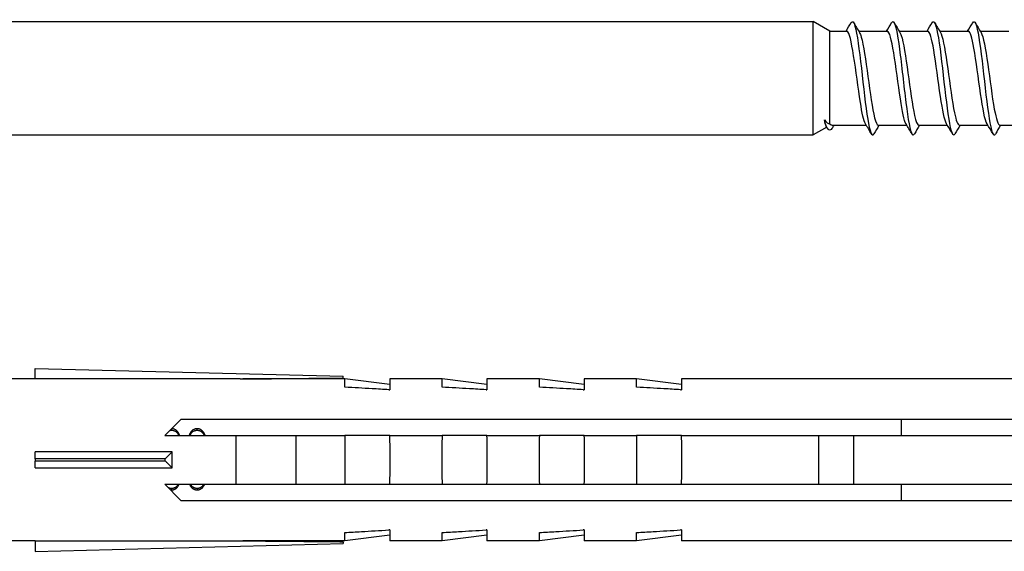
# Model space of a CAD drawing. Units: millimetres. Extents: x 2705 to 2966, y 1505 to 1917.
# Drawn here: x 2867 to 2928, y 1508 to 1541 of the extents above; entities that cross this region are included whole.
import ezdxf

# ---------------------------------------------------------------- set-up
doc = ezdxf.new("R2010")
doc.units = ezdxf.units.MM
doc.layers.add('SuP-Sichtbare-Kanten', color=7, linetype='Continuous', lineweight=25)
doc.layers.add('SuP-Sichtbare-tangentiale-Kanten', color=7, linetype='Continuous', lineweight=25)

msp = doc.modelspace()

# ---------------------------------------------------------------- linework, layer by layer
at = {"layer": 'SuP-Sichtbare-Kanten'}
for p, q in [((2766.1, 1541.044), (2916.1, 1541.044)), ((2916.1, 1534.044), (2916.1, 1541.044)), ((2917.139, 1540.444), (2916.1, 1541.044)), ((2917.139, 1534.718), (2917.139, 1540.444)), ((2917.139, 1540.444), (2918.179, 1540.444)), ((2918.918, 1540.444), (2920.679, 1540.444)), ((2921.418, 1540.444), (2923.179, 1540.444)), ((2923.918, 1540.444), (2925.679, 1540.444)), ((2926.418, 1540.444), (2928.179, 1540.444)), ((2917.278, 1534.644), (2919.383, 1534.644)), ((2920.122, 1534.644), (2921.883, 1534.644)), ((2922.622, 1534.644), (2924.383, 1534.644)), ((2925.122, 1534.644), (2926.883, 1534.644)), ((2927.622, 1534.644), (2929.383, 1534.644)), ((2766.1, 1534.044), (2916.1, 1534.044)), ((2916.942, 1534.53), (2916.1, 1534.044)), ((2868.1, 1519.623), (2887.1, 1519.139)), ((2868.1, 1518.968), (2868.1, 1519.623)), ((2868.1, 1518.973), (2767.1, 1518.973)), ((2887.211, 1518.973), (2880.913, 1518.973)), ((2887.1, 1519.028), (2887.1, 1519.139)), ((2887.1, 1519.028), (2887.1, 1519.028)), ((2887.211, 1518.463), (2887.211, 1518.973)), ((2889.981, 1518.623), (2887.211, 1518.973)), ((2889.981, 1518.973), (2889.981, 1518.304)), ((2893.212, 1518.973), (2889.981, 1518.973)), ((2893.212, 1518.463), (2893.212, 1518.973)), ((2895.98, 1518.624), (2893.212, 1518.973)), ((2895.98, 1518.973), (2895.98, 1518.304)), ((2899.213, 1518.973), (2895.98, 1518.973)), ((2899.213, 1518.463), (2899.213, 1518.973)), ((2901.98, 1518.624), (2899.213, 1518.973)), ((2901.98, 1518.973), (2901.98, 1518.304)), ((2905.213, 1518.973), (2901.98, 1518.973)), ((2905.213, 1518.463), (2905.213, 1518.973)), ((2907.979, 1518.624), (2905.213, 1518.973)), ((2907.979, 1518.973), (2907.979, 1518.304)), ((2937.759, 1518.973), (2907.979, 1518.973)), ((2889.923, 1518.304), (2889.981, 1518.304)), ((2895.924, 1518.304), (2895.98, 1518.304)), ((2901.924, 1518.304), (2901.98, 1518.304)), ((2907.925, 1518.304), (2907.979, 1518.304)), ((2876.1, 1515.473), (2877.1, 1516.473)), ((2937.6, 1516.473), (2877.1, 1516.473)), ((2921.526, 1516.473), (2921.526, 1515.473)), ((2876.1, 1515.473), (2880.514, 1515.473)), ((2880.514, 1512.473), (2880.514, 1515.473)), ((2884.181, 1515.473), (2884.181, 1512.473)), ((2889.981, 1515.473), (2887.211, 1515.473)), ((2895.98, 1515.473), (2893.212, 1515.473)), ((2901.98, 1515.473), (2899.213, 1515.473)), ((2907.979, 1515.473), (2905.213, 1515.473)), ((2916.463, 1512.473), (2916.463, 1515.473)), ((2918.6, 1515.473), (2937.85, 1515.473)), ((2918.6, 1515.473), (2918.6, 1512.473)), ((2876.554, 1514.473), (2868.1, 1514.473)), ((2868.1, 1514.046), (2868.1, 1514.473)), ((2868.1, 1514.046), (2868.1, 1513.901)), ((2876.1, 1513.988), (2876.1, 1513.959)), ((2876.554, 1513.473), (2876.554, 1514.473)), ((2868.1, 1513.473), (2868.1, 1513.901)), ((2868.1, 1513.473), (2876.554, 1513.473)), ((2877.1, 1511.473), (2876.1, 1512.473)), ((2876.1, 1512.473), (2880.514, 1512.473)), ((2887.211, 1512.473), (2889.981, 1512.473)), ((2893.212, 1512.473), (2895.98, 1512.473)), ((2899.213, 1512.473), (2901.98, 1512.473)), ((2905.213, 1512.473), (2907.979, 1512.473)), ((2918.6, 1512.473), (2937.85, 1512.473)), ((2921.526, 1512.473), (2921.526, 1511.473)), ((2877.1, 1511.473), (2937.6, 1511.473)), ((2887.211, 1508.973), (2887.211, 1509.483)), ((2889.981, 1509.323), (2887.211, 1508.973)), ((2889.981, 1509.643), (2889.923, 1509.643)), ((2889.981, 1509.643), (2889.981, 1508.973)), ((2893.212, 1508.973), (2893.212, 1509.483)), ((2895.98, 1509.323), (2893.212, 1508.973)), ((2895.98, 1509.643), (2895.924, 1509.643)), ((2895.98, 1509.643), (2895.98, 1508.973)), ((2899.213, 1508.973), (2899.213, 1509.483)), ((2901.98, 1509.323), (2899.213, 1508.973)), ((2901.98, 1509.643), (2901.924, 1509.643)), ((2901.98, 1509.643), (2901.98, 1508.973)), ((2905.213, 1508.973), (2905.213, 1509.483)), ((2907.979, 1509.323), (2905.213, 1508.973)), ((2907.979, 1509.643), (2907.925, 1509.643)), ((2907.979, 1509.643), (2907.979, 1508.973)), ((2868.1, 1508.973), (2767.1, 1508.973)), ((2868.1, 1508.979), (2868.1, 1508.323)), ((2868.1, 1508.323), (2887.1, 1508.808)), ((2887.211, 1508.973), (2880.913, 1508.973)), ((2887.1, 1508.919), (2887.1, 1508.918)), ((2887.1, 1508.918), (2887.1, 1508.808)), ((2893.212, 1508.973), (2889.981, 1508.973)), ((2899.213, 1508.973), (2895.98, 1508.973)), ((2905.213, 1508.973), (2901.98, 1508.973)), ((2937.759, 1508.973), (2907.979, 1508.973))]:
    msp.add_line(p, q, dxfattribs=at)
for points, degree in [([(2918.133, 1540.444), (2918.238, 1540.622), (2918.343, 1540.8), (2918.448, 1540.978)], 3), ([(2918.603, 1540.978), (2918.723, 1540.774), (2918.843, 1540.57), (2918.964, 1540.366)], 3), ([(2920.633, 1540.444), (2920.738, 1540.622), (2920.843, 1540.8), (2920.948, 1540.978)], 3), ([(2921.103, 1540.978), (2921.223, 1540.774), (2921.343, 1540.57), (2921.464, 1540.366)], 3), ([(2923.133, 1540.444), (2923.238, 1540.622), (2923.343, 1540.8), (2923.448, 1540.978)], 3), ([(2923.603, 1540.978), (2923.723, 1540.774), (2923.843, 1540.57), (2923.964, 1540.366)], 3), ([(2925.633, 1540.444), (2925.738, 1540.622), (2925.843, 1540.8), (2925.948, 1540.978)], 3), ([(2926.103, 1540.978), (2926.223, 1540.774), (2926.343, 1540.57), (2926.464, 1540.366)], 3), ([(2916.796, 1534.982), (2916.908, 1534.825), (2917.021, 1534.734), (2917.139, 1534.718)], 3), ([(2916.908, 1534.588), (2916.87, 1534.651), (2916.833, 1534.786), (2916.796, 1534.982)], 3), ([(2917.139, 1534.718), (2917.186, 1534.669), (2917.232, 1534.644), (2917.278, 1534.644)], 3), ([(2917.386, 1534.644), (2917.344, 1534.576), (2917.303, 1534.507), (2917.261, 1534.438)], 3), ([(2919.698, 1534.11), (2919.578, 1534.315), (2919.457, 1534.519), (2919.336, 1534.723)], 3), ([(2920.168, 1534.644), (2920.062, 1534.466), (2919.957, 1534.288), (2919.853, 1534.11)], 3), ([(2922.198, 1534.11), (2922.078, 1534.315), (2921.957, 1534.519), (2921.836, 1534.723)], 3), ([(2922.668, 1534.644), (2922.562, 1534.466), (2922.457, 1534.288), (2922.353, 1534.11)], 3), ([(2924.698, 1534.11), (2924.578, 1534.315), (2924.457, 1534.519), (2924.336, 1534.723)], 3), ([(2925.168, 1534.644), (2925.062, 1534.466), (2924.957, 1534.288), (2924.853, 1534.11)], 3), ([(2927.198, 1534.11), (2927.078, 1534.315), (2926.957, 1534.519), (2926.836, 1534.723)], 3), ([(2927.668, 1534.644), (2927.562, 1534.466), (2927.457, 1534.288), (2927.353, 1534.11)], 3), ([(2916.99, 1534.449), (2916.963, 1534.495), (2916.935, 1534.542), (2916.908, 1534.588)], 3), ([(2880.754, 1518.972), (2883.891, 1519), (2887.1, 1519.028)], 2), ([(2881.117, 1518.973), (2884.076, 1519.001), (2887.1, 1519.028)], 2), ([(2880.754, 1508.975), (2883.891, 1508.947), (2887.1, 1508.918)], 2), ([(2881.117, 1508.973), (2884.076, 1508.946), (2887.1, 1508.919)], 2)]:
    msp.add_open_spline(points, degree=degree, dxfattribs=at)
for points, knots in [([(2918.448, 1540.971), (2918.527, 1541.103), (2918.607, 1541.036), (2918.687, 1540.76), (2918.818, 1540.306), (2918.949, 1539.297), (2919.08, 1538.163), (2919.21, 1537.029), (2919.341, 1535.804), (2919.472, 1535.01), (2919.599, 1534.241), (2919.726, 1533.897), (2919.853, 1534.11)], [1.37638, 1.37638, 1.37638, 1.37638, 1.976304, 1.976304, 1.976304, 2.963993, 2.963993, 2.963993, 3.951376, 3.951376, 3.951376, 4.906805, 4.906805, 4.906805, 4.906805]), ([(2920.948, 1540.974), (2920.979, 1541.03), (2921.011, 1541.053), (2921.043, 1541.041), (2921.173, 1540.99), (2921.304, 1540.332), (2921.435, 1539.346), (2921.566, 1538.361), (2921.696, 1537.077), (2921.827, 1536.039), (2921.958, 1535.001), (2922.088, 1534.24), (2922.219, 1534.079), (2922.264, 1534.024), (2922.308, 1534.039), (2922.353, 1534.117)], [7.659566, 7.659566, 7.659566, 7.659566, 7.897928, 7.897928, 7.897928, 8.883837, 8.883837, 8.883837, 9.86946, 9.86946, 9.86946, 10.854801, 10.854801, 10.854801, 11.18999, 11.18999, 11.18999, 11.18999]), ([(2923.448, 1540.976), (2923.561, 1541.162), (2923.673, 1540.923), (2923.786, 1540.317), (2923.917, 1539.617), (2924.047, 1538.447), (2924.178, 1537.301), (2924.308, 1536.156), (2924.439, 1535.071), (2924.569, 1534.503), (2924.664, 1534.092), (2924.758, 1533.961), (2924.853, 1534.115)], [13.942751, 13.942751, 13.942751, 13.942751, 14.793411, 14.793411, 14.793411, 15.777391, 15.777391, 15.777391, 16.761107, 16.761107, 16.761107, 17.473176, 17.473176, 17.473176, 17.473176]), ([(2925.948, 1540.97), (2926.01, 1541.076), (2926.072, 1541.062), (2926.134, 1540.914), (2926.264, 1540.605), (2926.394, 1539.719), (2926.525, 1538.629), (2926.655, 1537.54), (2926.785, 1536.28), (2926.916, 1535.379), (2927.046, 1534.479), (2927.176, 1533.965), (2927.306, 1534.055), (2927.322, 1534.065), (2927.337, 1534.084), (2927.353, 1534.111)], [20.225936, 20.225936, 20.225936, 20.225936, 20.693409, 20.693409, 20.693409, 21.675859, 21.675859, 21.675859, 22.658065, 22.658065, 22.658065, 23.64003, 23.64003, 23.64003, 23.756361, 23.756361, 23.756361, 23.756361]), ([(2919.336, 1534.726), (2919.23, 1534.91), (2919.125, 1535.391), (2919.019, 1536.051), (2918.881, 1536.913), (2918.743, 1538.052), (2918.605, 1538.935), (2918.468, 1539.809), (2918.331, 1540.402), (2918.195, 1540.442), (2918.189, 1540.443), (2918.184, 1540.444), (2918.179, 1540.444)], [-4.479075, -4.479075, -4.479075, -4.479075, -3.682581, -3.682581, -3.682581, -2.641406, -2.641406, -2.641406, -1.611088, -1.611088, -1.611088, -1.570796, -1.570796, -1.570796, -1.570796]), ([(2918.964, 1540.361), (2919, 1540.303), (2919.035, 1540.212), (2919.071, 1540.089), (2919.208, 1539.609), (2919.345, 1538.647), (2919.483, 1537.647), (2919.62, 1536.647), (2919.757, 1535.646), (2919.894, 1535.105), (2919.97, 1534.806), (2920.046, 1534.654), (2920.122, 1534.652)], [1.80411, 1.80411, 1.80411, 1.80411, 2.071175, 2.071175, 2.071175, 3.106255, 3.106255, 3.106255, 4.141003, 4.141003, 4.141003, 4.712389, 4.712389, 4.712389, 4.712389]), ([(2921.836, 1534.725), (2921.719, 1534.927), (2921.602, 1535.502), (2921.485, 1536.268), (2921.349, 1537.161), (2921.212, 1538.281), (2921.076, 1539.117), (2920.943, 1539.927), (2920.811, 1540.442), (2920.679, 1540.444)], [-10.76226, -10.76226, -10.76226, -10.76226, -9.880632, -9.880632, -9.880632, -8.851739, -8.851739, -8.851739, -7.853982, -7.853982, -7.853982, -7.853982]), ([(2921.464, 1540.363), (2921.49, 1540.322), (2921.515, 1540.264), (2921.54, 1540.189), (2921.677, 1539.779), (2921.814, 1538.869), (2921.951, 1537.877), (2922.088, 1536.885), (2922.225, 1535.847), (2922.362, 1535.241), (2922.448, 1534.857), (2922.535, 1534.655), (2922.622, 1534.651)], [8.087296, 8.087296, 8.087296, 8.087296, 8.276736, 8.276736, 8.276736, 9.309875, 9.309875, 9.309875, 10.342702, 10.342702, 10.342702, 10.995574, 10.995574, 10.995574, 10.995574]), ([(2924.336, 1534.724), (2924.212, 1534.94), (2924.087, 1535.58), (2923.963, 1536.414), (2923.824, 1537.345), (2923.686, 1538.481), (2923.547, 1539.288), (2923.424, 1540.003), (2923.302, 1540.437), (2923.179, 1540.443)], [-17.045446, -17.045446, -17.045446, -17.045446, -16.108236, -16.108236, -16.108236, -15.062611, -15.062611, -15.062611, -14.137167, -14.137167, -14.137167, -14.137167]), ([(2923.964, 1540.365), (2923.978, 1540.343), (2923.991, 1540.316), (2924.004, 1540.284), (2924.141, 1539.957), (2924.278, 1539.112), (2924.415, 1538.136), (2924.551, 1537.161), (2924.688, 1536.089), (2924.825, 1535.413), (2924.924, 1534.924), (2925.023, 1534.655), (2925.122, 1534.649)], [14.370481, 14.370481, 14.370481, 14.370481, 14.470982, 14.470982, 14.470982, 15.502312, 15.502312, 15.502312, 16.533354, 16.533354, 16.533354, 17.27876, 17.27876, 17.27876, 17.27876]), ([(2926.836, 1534.723), (2926.703, 1534.948), (2926.571, 1535.671), (2926.438, 1536.582), (2926.302, 1537.522), (2926.165, 1538.631), (2926.028, 1539.398), (2925.912, 1540.05), (2925.795, 1540.436), (2925.679, 1540.442)], [-23.328631, -23.328631, -23.328631, -23.328631, -22.329445, -22.329445, -22.329445, -21.297798, -21.297798, -21.297798, -20.420352, -20.420352, -20.420352, -20.420352]), ([(2926.464, 1540.366), (2926.465, 1540.365), (2926.465, 1540.365), (2926.465, 1540.365), (2926.601, 1540.134), (2926.738, 1539.369), (2926.875, 1538.42), (2927.011, 1537.471), (2927.148, 1536.373), (2927.284, 1535.626), (2927.397, 1535.011), (2927.509, 1534.653), (2927.622, 1534.647)], [20.653666, 20.653666, 20.653666, 20.653666, 20.654709, 20.654709, 20.654709, 21.684363, 21.684363, 21.684363, 22.71375, 22.71375, 22.71375, 23.561945, 23.561945, 23.561945, 23.561945]), ([(2917.261, 1534.444), (2917.138, 1534.248), (2917.016, 1534.327), (2916.893, 1534.666), (2916.861, 1534.755), (2916.828, 1534.862), (2916.796, 1534.982)], [1.2550143, 1.2550143, 1.2550143, 1.2550143, 1.977299, 1.977299, 1.977299, 2.1677253, 2.1677253, 2.1677253, 2.1677253]), ([(2889.923, 1518.304), (2889.579, 1518.324), (2889.235, 1518.345), (2888.332, 1518.399), (2887.771, 1518.431), (2887.211, 1518.463)], [0, 0, 0, 0, 0.103944, 0.103944, 0.2731659, 0.2731659, 0.2731659, 0.2731659]), ([(2895.924, 1518.304), (2895.58, 1518.324), (2895.236, 1518.345), (2894.332, 1518.399), (2893.771, 1518.431), (2893.212, 1518.463)], [0, 0, 0, 0, 0.103944, 0.103944, 0.2731659, 0.2731659, 0.2731659, 0.2731659]), ([(2901.924, 1518.304), (2901.58, 1518.324), (2901.236, 1518.345), (2900.333, 1518.399), (2899.772, 1518.431), (2899.213, 1518.463)], [0, 0, 0, 0, 0.103944, 0.103944, 0.2731659, 0.2731659, 0.2731659, 0.2731659]), ([(2907.925, 1518.304), (2907.581, 1518.324), (2907.237, 1518.345), (2906.333, 1518.399), (2905.773, 1518.431), (2905.213, 1518.463)], [0, 0, 0, 0, 0.103944, 0.103944, 0.2731659, 0.2731659, 0.2731659, 0.2731659]), ([(2877.019, 1515.473), (2877.017, 1515.479), (2877.015, 1515.485), (2877.013, 1515.49), (2877.012, 1515.493), (2877.01, 1515.496), (2877.009, 1515.499), (2877.006, 1515.508), (2877.002, 1515.516), (2876.998, 1515.525), (2876.996, 1515.531), (2876.993, 1515.536), (2876.991, 1515.542), (2876.986, 1515.553), (2876.98, 1515.564), (2876.975, 1515.574), (2876.972, 1515.58), (2876.97, 1515.585), (2876.967, 1515.59), (2876.962, 1515.6), (2876.956, 1515.61), (2876.951, 1515.62), (2876.948, 1515.625), (2876.945, 1515.63), (2876.942, 1515.635), (2876.934, 1515.649), (2876.925, 1515.663), (2876.916, 1515.676), (2876.91, 1515.684), (2876.904, 1515.693), (2876.898, 1515.701), (2876.885, 1515.717), (2876.872, 1515.733), (2876.859, 1515.747), (2876.853, 1515.754), (2876.846, 1515.761), (2876.839, 1515.768), (2876.825, 1515.781), (2876.811, 1515.793), (2876.797, 1515.804), (2876.79, 1515.81), (2876.782, 1515.815), (2876.775, 1515.82), (2876.76, 1515.83), (2876.745, 1515.839), (2876.729, 1515.848), (2876.721, 1515.852), (2876.714, 1515.855), (2876.706, 1515.859), (2876.689, 1515.866), (2876.673, 1515.872), (2876.656, 1515.877), (2876.648, 1515.88), (2876.639, 1515.882), (2876.63, 1515.884), (2876.613, 1515.888), (2876.596, 1515.891), (2876.577, 1515.893), (2876.56, 1515.895), (2876.541, 1515.896), (2876.523, 1515.896)], [1.0225, 1.0225, 1.0225, 1.0225, 1.0416667, 1.0416667, 1.0416667, 1.0520833, 1.0520833, 1.0520833, 1.0833333, 1.0833333, 1.0833333, 1.1041667, 1.1041667, 1.1041667, 1.1458333, 1.1458333, 1.1458333, 1.1666667, 1.1666667, 1.1666667, 1.2083333, 1.2083333, 1.2083333, 1.2291667, 1.2291667, 1.2291667, 1.2916667, 1.2916667, 1.2916667, 1.3333333, 1.3333333, 1.3333333, 1.4166667, 1.4166667, 1.4166667, 1.4583333, 1.4583333, 1.4583333, 1.5416667, 1.5416667, 1.5416667, 1.5833333, 1.5833333, 1.5833333, 1.6666667, 1.6666667, 1.6666667, 1.7083333, 1.7083333, 1.7083333, 1.7916667, 1.7916667, 1.7916667, 1.8333333, 1.8333333, 1.8333333, 1.9166667, 1.9166667, 1.9166667, 1.9987348, 1.9987348, 1.9987348, 1.9987348]), ([(2878.096, 1515.896), (2878.077, 1515.896), (2878.058, 1515.895), (2878.039, 1515.893), (2878.021, 1515.891), (2878.003, 1515.888), (2877.985, 1515.884), (2877.976, 1515.882), (2877.967, 1515.879), (2877.959, 1515.877), (2877.942, 1515.872), (2877.925, 1515.865), (2877.908, 1515.858), (2877.9, 1515.855), (2877.892, 1515.851), (2877.884, 1515.847), (2877.868, 1515.838), (2877.853, 1515.829), (2877.838, 1515.819), (2877.83, 1515.814), (2877.823, 1515.808), (2877.816, 1515.802), (2877.801, 1515.791), (2877.787, 1515.779), (2877.773, 1515.765), (2877.766, 1515.758), (2877.759, 1515.751), (2877.753, 1515.744), (2877.739, 1515.729), (2877.727, 1515.714), (2877.714, 1515.697), (2877.708, 1515.689), (2877.702, 1515.68), (2877.696, 1515.671), (2877.684, 1515.654), (2877.672, 1515.635), (2877.661, 1515.615), (2877.655, 1515.605), (2877.65, 1515.595), (2877.645, 1515.584), (2877.637, 1515.568), (2877.629, 1515.552), (2877.621, 1515.535), (2877.619, 1515.529), (2877.616, 1515.524), (2877.614, 1515.518), (2877.61, 1515.509), (2877.606, 1515.5), (2877.603, 1515.491), (2877.602, 1515.488), (2877.601, 1515.485), (2877.599, 1515.482), (2877.598, 1515.479), (2877.597, 1515.476), (2877.596, 1515.473)], [0, 0, 0, 0, 0.0833333, 0.0833333, 0.0833333, 0.1666667, 0.1666667, 0.1666667, 0.2083333, 0.2083333, 0.2083333, 0.2916667, 0.2916667, 0.2916667, 0.3333333, 0.3333333, 0.3333333, 0.4166667, 0.4166667, 0.4166667, 0.4583333, 0.4583333, 0.4583333, 0.5416667, 0.5416667, 0.5416667, 0.5833333, 0.5833333, 0.5833333, 0.6666667, 0.6666667, 0.6666667, 0.7083333, 0.7083333, 0.7083333, 0.7916667, 0.7916667, 0.7916667, 0.8333333, 0.8333333, 0.8333333, 0.8958333, 0.8958333, 0.8958333, 0.9166667, 0.9166667, 0.9166667, 0.9479167, 0.9479167, 0.9479167, 0.9583333, 0.9583333, 0.9583333, 0.9682051, 0.9682051, 0.9682051, 0.9682051]), ([(2878.593, 1515.473), (2878.591, 1515.479), (2878.589, 1515.485), (2878.587, 1515.49), (2878.586, 1515.493), (2878.585, 1515.496), (2878.583, 1515.499), (2878.58, 1515.508), (2878.576, 1515.516), (2878.572, 1515.525), (2878.57, 1515.531), (2878.567, 1515.536), (2878.565, 1515.542), (2878.56, 1515.553), (2878.554, 1515.564), (2878.549, 1515.574), (2878.547, 1515.58), (2878.544, 1515.585), (2878.541, 1515.59), (2878.536, 1515.6), (2878.53, 1515.61), (2878.525, 1515.62), (2878.522, 1515.625), (2878.519, 1515.63), (2878.516, 1515.635), (2878.508, 1515.649), (2878.499, 1515.663), (2878.49, 1515.676), (2878.484, 1515.684), (2878.478, 1515.693), (2878.472, 1515.701), (2878.459, 1515.717), (2878.447, 1515.733), (2878.433, 1515.747), (2878.427, 1515.754), (2878.42, 1515.761), (2878.413, 1515.768), (2878.4, 1515.781), (2878.386, 1515.793), (2878.371, 1515.804), (2878.364, 1515.81), (2878.357, 1515.815), (2878.349, 1515.82), (2878.334, 1515.83), (2878.319, 1515.839), (2878.303, 1515.848), (2878.296, 1515.852), (2878.288, 1515.855), (2878.28, 1515.859), (2878.264, 1515.866), (2878.247, 1515.872), (2878.23, 1515.877), (2878.222, 1515.88), (2878.213, 1515.882), (2878.205, 1515.884), (2878.187, 1515.888), (2878.17, 1515.891), (2878.152, 1515.893), (2878.133, 1515.895), (2878.115, 1515.896), (2878.096, 1515.896)], [1.0225, 1.0225, 1.0225, 1.0225, 1.0416667, 1.0416667, 1.0416667, 1.0520833, 1.0520833, 1.0520833, 1.0833333, 1.0833333, 1.0833333, 1.1041667, 1.1041667, 1.1041667, 1.1458333, 1.1458333, 1.1458333, 1.1666667, 1.1666667, 1.1666667, 1.2083333, 1.2083333, 1.2083333, 1.2291667, 1.2291667, 1.2291667, 1.2916667, 1.2916667, 1.2916667, 1.3333333, 1.3333333, 1.3333333, 1.4166667, 1.4166667, 1.4166667, 1.4583333, 1.4583333, 1.4583333, 1.5416667, 1.5416667, 1.5416667, 1.5833333, 1.5833333, 1.5833333, 1.6666667, 1.6666667, 1.6666667, 1.7083333, 1.7083333, 1.7083333, 1.7916667, 1.7916667, 1.7916667, 1.8333333, 1.8333333, 1.8333333, 1.9166667, 1.9166667, 1.9166667, 2, 2, 2, 2]), ([(2876.522, 1515.787), (2876.503, 1515.787), (2876.465, 1515.785), (2876.425, 1515.779), (2876.403, 1515.774), (2876.4, 1515.773)], [0, 0, 0, 0, 0.0833333, 0.1666667, 0.184237, 0.184237, 0.184237, 0.184237]), ([(2876.98, 1515.473), (2876.979, 1515.477), (2876.974, 1515.485), (2876.964, 1515.504), (2876.953, 1515.522), (2876.937, 1515.55), (2876.919, 1515.576), (2876.892, 1515.611), (2876.866, 1515.64), (2876.832, 1515.673), (2876.804, 1515.696), (2876.768, 1515.721), (2876.737, 1515.738), (2876.698, 1515.756), (2876.665, 1515.767), (2876.622, 1515.778), (2876.578, 1515.785), (2876.541, 1515.787), (2876.522, 1515.787)], [1.131523, 1.131523, 1.131523, 1.131523, 1.1458333, 1.1666667, 1.2083333, 1.2291667, 1.2916667, 1.3333333, 1.4166667, 1.4583333, 1.5416667, 1.5833333, 1.6666667, 1.7083333, 1.7916667, 1.8333333, 1.9166667, 2, 2, 2, 2]), ([(2878.096, 1515.787), (2878.077, 1515.787), (2878.039, 1515.785), (2877.994, 1515.778), (2877.95, 1515.767), (2877.916, 1515.755), (2877.876, 1515.737), (2877.845, 1515.72), (2877.808, 1515.694), (2877.78, 1515.671), (2877.746, 1515.637), (2877.72, 1515.608), (2877.69, 1515.567), (2877.666, 1515.532), (2877.646, 1515.497), (2877.638, 1515.48), (2877.634, 1515.473)], [0, 0, 0, 0, 0.0833333, 0.1666667, 0.2083333, 0.2916667, 0.3333333, 0.4166667, 0.4583333, 0.5416667, 0.5833333, 0.6666667, 0.7083333, 0.7916667, 0.8333333, 0.8602187, 0.8602187, 0.8602187, 0.8602187]), ([(2878.555, 1515.473), (2878.553, 1515.477), (2878.548, 1515.485), (2878.539, 1515.504), (2878.528, 1515.522), (2878.511, 1515.55), (2878.493, 1515.576), (2878.466, 1515.611), (2878.44, 1515.64), (2878.407, 1515.673), (2878.379, 1515.696), (2878.342, 1515.721), (2878.311, 1515.738), (2878.272, 1515.756), (2878.239, 1515.767), (2878.196, 1515.778), (2878.152, 1515.785), (2878.115, 1515.787), (2878.096, 1515.787)], [1.131523, 1.131523, 1.131523, 1.131523, 1.1458333, 1.1666667, 1.2083333, 1.2291667, 1.2916667, 1.3333333, 1.4166667, 1.4583333, 1.5416667, 1.5833333, 1.6666667, 1.7083333, 1.7916667, 1.8333333, 1.9166667, 2, 2, 2, 2]), ([(2887.211, 1515.473), (2887.194, 1514.98), (2887.2, 1514.462), (2887.2, 1513.485), (2887.194, 1512.967), (2887.211, 1512.473)], [0.7744056, 0.7744056, 0.7744056, 0.7744056, 0.9208494, 0.9208494, 1.0672931, 1.0672931, 1.0672931, 1.0672931]), ([(2889.981, 1512.473), (2890.004, 1512.962), (2890, 1513.48), (2890, 1513.973), (2890, 1514.467), (2890.004, 1514.985), (2889.981, 1515.473)], [-0.1481692, -0.1481692, -0.1481692, -0.1481692, 0, 0, 0, 0.1481692, 0.1481692, 0.1481692, 0.1481692]), ([(2893.212, 1515.473), (2893.194, 1514.981), (2893.2, 1514.462), (2893.2, 1513.485), (2893.194, 1512.966), (2893.212, 1512.473)], [0.7674721, 0.7674721, 0.7674721, 0.7674721, 0.9140368, 0.9140368, 1.0606014, 1.0606014, 1.0606014, 1.0606014]), ([(2895.98, 1512.473), (2896.004, 1512.961), (2896, 1513.479), (2896, 1513.973), (2896, 1514.468), (2896.004, 1514.986), (2895.98, 1515.473)], [-0.1482919, -0.1482919, -0.1482919, -0.1482919, 0, 0, 0, 0.1482919, 0.1482919, 0.1482919, 0.1482919]), ([(2899.213, 1515.473), (2899.194, 1514.982), (2899.2, 1514.462), (2899.2, 1513.484), (2899.194, 1512.965), (2899.213, 1512.473)], [0.7604687, 0.7604687, 0.7604687, 0.7604687, 0.9071628, 0.9071628, 1.0538569, 1.0538569, 1.0538569, 1.0538569]), ([(2901.98, 1512.473), (2902.004, 1512.96), (2902, 1513.479), (2902, 1513.973), (2902, 1514.468), (2902.004, 1514.987), (2901.98, 1515.473)], [-0.1484229, -0.1484229, -0.1484229, -0.1484229, 0, 0, 0, 0.1484229, 0.1484229, 0.1484229, 0.1484229]), ([(2905.213, 1515.473), (2905.193, 1514.983), (2905.2, 1514.463), (2905.2, 1513.484), (2905.193, 1512.964), (2905.213, 1512.473)], [0.7533929, 0.7533929, 0.7533929, 0.7533929, 0.9002258, 0.9002258, 1.0470586, 1.0470586, 1.0470586, 1.0470586]), ([(2907.979, 1512.473), (2908.004, 1512.959), (2908, 1513.478), (2908, 1513.973), (2908, 1514.469), (2908.004, 1514.988), (2907.979, 1515.473)], [-0.148563, -0.148563, -0.148563, -0.148563, 0, 0, 0, 0.148563, 0.148563, 0.148563, 0.148563]), ([(2876.13, 1514.046), (2876.129, 1514.045), (2876.129, 1514.045), (2876.121, 1514.037), (2876.113, 1514.026), (2876.105, 1514.008), (2876.103, 1514.001), (2876.101, 1513.992), (2876.1, 1513.99), (2876.1, 1513.988)], [0.046235967, 0.046235967, 0.046235967, 0.046235967, 0.046420789, 0.046420789, 0.050607151, 0.050607151, 0.052700333, 0.052700333, 0.053375767, 0.053375767, 0.053375767, 0.053375767]), ([(2876.1, 1513.959), (2876.1, 1513.957), (2876.101, 1513.955), (2876.103, 1513.946), (2876.105, 1513.939), (2876.113, 1513.921), (2876.121, 1513.91), (2876.129, 1513.902), (2876.129, 1513.901), (2876.13, 1513.901)], [0.056211261, 0.056211261, 0.056211261, 0.056211261, 0.056886695, 0.056886695, 0.058979877, 0.058979877, 0.063166239, 0.063166239, 0.063351061, 0.063351061, 0.063351061, 0.063351061]), ([(2876.297, 1512.277), (2876.302, 1512.274), (2876.315, 1512.267), (2876.345, 1512.254), (2876.378, 1512.243), (2876.421, 1512.232), (2876.466, 1512.225), (2876.503, 1512.223), (2876.522, 1512.223)], [1.6381262, 1.6381262, 1.6381262, 1.6381262, 1.6666667, 1.7083333, 1.7916667, 1.8333333, 1.9166667, 2, 2, 2, 2]), ([(2876.522, 1512.118), (2876.541, 1512.118), (2876.56, 1512.119), (2876.578, 1512.121), (2876.597, 1512.123), (2876.615, 1512.126), (2876.632, 1512.13), (2876.641, 1512.132), (2876.65, 1512.135), (2876.658, 1512.137), (2876.675, 1512.143), (2876.692, 1512.149), (2876.708, 1512.156), (2876.716, 1512.16), (2876.724, 1512.164), (2876.732, 1512.168), (2876.748, 1512.176), (2876.763, 1512.186), (2876.778, 1512.196), (2876.786, 1512.201), (2876.793, 1512.207), (2876.8, 1512.213), (2876.815, 1512.224), (2876.829, 1512.237), (2876.843, 1512.251), (2876.85, 1512.257), (2876.856, 1512.265), (2876.863, 1512.272), (2876.876, 1512.287), (2876.889, 1512.303), (2876.901, 1512.319), (2876.908, 1512.328), (2876.914, 1512.337), (2876.92, 1512.346), (2876.929, 1512.359), (2876.937, 1512.373), (2876.946, 1512.388), (2876.949, 1512.393), (2876.951, 1512.398), (2876.954, 1512.403), (2876.96, 1512.413), (2876.965, 1512.423), (2876.971, 1512.434), (2876.973, 1512.439), (2876.976, 1512.445), (2876.979, 1512.45), (2876.982, 1512.458), (2876.986, 1512.466), (2876.989, 1512.473)], [0, 0, 0, 0, 0.0833333, 0.0833333, 0.0833333, 0.1666667, 0.1666667, 0.1666667, 0.2083333, 0.2083333, 0.2083333, 0.2916667, 0.2916667, 0.2916667, 0.3333333, 0.3333333, 0.3333333, 0.4166667, 0.4166667, 0.4166667, 0.4583333, 0.4583333, 0.4583333, 0.5416667, 0.5416667, 0.5416667, 0.5833333, 0.5833333, 0.5833333, 0.6666667, 0.6666667, 0.6666667, 0.7083333, 0.7083333, 0.7083333, 0.7708333, 0.7708333, 0.7708333, 0.7916667, 0.7916667, 0.7916667, 0.8333333, 0.8333333, 0.8333333, 0.8541667, 0.8541667, 0.8541667, 0.8829975, 0.8829975, 0.8829975, 0.8829975]), ([(2876.522, 1512.223), (2876.541, 1512.223), (2876.579, 1512.225), (2876.624, 1512.232), (2876.667, 1512.243), (2876.7, 1512.255), (2876.74, 1512.274), (2876.771, 1512.291), (2876.808, 1512.317), (2876.836, 1512.341), (2876.87, 1512.375), (2876.895, 1512.405), (2876.922, 1512.44), (2876.935, 1512.461), (2876.943, 1512.473)], [0, 0, 0, 0, 0.0833333, 0.1666667, 0.2083333, 0.2916667, 0.3333333, 0.4166667, 0.4583333, 0.5416667, 0.5833333, 0.6666667, 0.7083333, 0.7642583, 0.7642583, 0.7642583, 0.7642583]), ([(2877.624, 1512.473), (2877.624, 1512.473), (2877.624, 1512.472), (2877.625, 1512.471), (2877.63, 1512.46), (2877.635, 1512.449), (2877.64, 1512.439), (2877.643, 1512.433), (2877.645, 1512.428), (2877.648, 1512.423), (2877.654, 1512.413), (2877.659, 1512.403), (2877.665, 1512.393), (2877.667, 1512.388), (2877.67, 1512.383), (2877.673, 1512.379), (2877.682, 1512.364), (2877.691, 1512.351), (2877.7, 1512.338), (2877.706, 1512.329), (2877.712, 1512.321), (2877.718, 1512.312), (2877.73, 1512.296), (2877.743, 1512.281), (2877.756, 1512.267), (2877.763, 1512.259), (2877.77, 1512.253), (2877.777, 1512.246), (2877.79, 1512.233), (2877.804, 1512.221), (2877.819, 1512.209), (2877.826, 1512.204), (2877.834, 1512.199), (2877.841, 1512.193), (2877.856, 1512.183), (2877.871, 1512.174), (2877.887, 1512.166), (2877.895, 1512.162), (2877.903, 1512.158), (2877.911, 1512.155), (2877.927, 1512.148), (2877.944, 1512.142), (2877.961, 1512.137), (2877.969, 1512.134), (2877.978, 1512.132), (2877.987, 1512.13), (2878.004, 1512.126), (2878.022, 1512.123), (2878.04, 1512.121), (2878.058, 1512.119), (2878.077, 1512.118), (2878.096, 1512.118)], [1.1014231, 1.1014231, 1.1014231, 1.1014231, 1.1041667, 1.1041667, 1.1041667, 1.1458333, 1.1458333, 1.1458333, 1.1666667, 1.1666667, 1.1666667, 1.2083333, 1.2083333, 1.2083333, 1.2291667, 1.2291667, 1.2291667, 1.2916667, 1.2916667, 1.2916667, 1.3333333, 1.3333333, 1.3333333, 1.4166667, 1.4166667, 1.4166667, 1.4583333, 1.4583333, 1.4583333, 1.5416667, 1.5416667, 1.5416667, 1.5833333, 1.5833333, 1.5833333, 1.6666667, 1.6666667, 1.6666667, 1.7083333, 1.7083333, 1.7083333, 1.7916667, 1.7916667, 1.7916667, 1.8333333, 1.8333333, 1.8333333, 1.9166667, 1.9166667, 1.9166667, 2, 2, 2, 2]), ([(2877.67, 1512.473), (2877.671, 1512.472), (2877.681, 1512.457), (2877.696, 1512.434), (2877.724, 1512.398), (2877.75, 1512.369), (2877.783, 1512.337), (2877.812, 1512.314), (2877.848, 1512.289), (2877.879, 1512.272), (2877.919, 1512.254), (2877.952, 1512.243), (2877.995, 1512.232), (2878.04, 1512.225), (2878.077, 1512.223), (2878.096, 1512.223)], [1.2222574, 1.2222574, 1.2222574, 1.2222574, 1.2291667, 1.2916667, 1.3333333, 1.4166667, 1.4583333, 1.5416667, 1.5833333, 1.6666667, 1.7083333, 1.7916667, 1.8333333, 1.9166667, 2, 2, 2, 2]), ([(2878.096, 1512.118), (2878.115, 1512.118), (2878.134, 1512.119), (2878.152, 1512.121), (2878.171, 1512.123), (2878.189, 1512.126), (2878.206, 1512.13), (2878.215, 1512.132), (2878.224, 1512.135), (2878.232, 1512.137), (2878.249, 1512.143), (2878.266, 1512.149), (2878.282, 1512.156), (2878.29, 1512.16), (2878.298, 1512.164), (2878.306, 1512.168), (2878.322, 1512.176), (2878.337, 1512.186), (2878.352, 1512.196), (2878.36, 1512.201), (2878.367, 1512.207), (2878.375, 1512.213), (2878.389, 1512.224), (2878.403, 1512.237), (2878.417, 1512.251), (2878.424, 1512.257), (2878.43, 1512.265), (2878.437, 1512.272), (2878.45, 1512.287), (2878.463, 1512.303), (2878.476, 1512.319), (2878.482, 1512.328), (2878.488, 1512.337), (2878.494, 1512.346), (2878.503, 1512.359), (2878.511, 1512.373), (2878.52, 1512.388), (2878.523, 1512.393), (2878.526, 1512.398), (2878.528, 1512.403), (2878.534, 1512.413), (2878.539, 1512.423), (2878.545, 1512.434), (2878.547, 1512.439), (2878.55, 1512.445), (2878.553, 1512.45), (2878.556, 1512.458), (2878.56, 1512.466), (2878.563, 1512.473)], [0, 0, 0, 0, 0.0833333, 0.0833333, 0.0833333, 0.1666667, 0.1666667, 0.1666667, 0.2083333, 0.2083333, 0.2083333, 0.2916667, 0.2916667, 0.2916667, 0.3333333, 0.3333333, 0.3333333, 0.4166667, 0.4166667, 0.4166667, 0.4583333, 0.4583333, 0.4583333, 0.5416667, 0.5416667, 0.5416667, 0.5833333, 0.5833333, 0.5833333, 0.6666667, 0.6666667, 0.6666667, 0.7083333, 0.7083333, 0.7083333, 0.7708333, 0.7708333, 0.7708333, 0.7916667, 0.7916667, 0.7916667, 0.8333333, 0.8333333, 0.8333333, 0.8541667, 0.8541667, 0.8541667, 0.8829975, 0.8829975, 0.8829975, 0.8829975]), ([(2878.096, 1512.223), (2878.115, 1512.223), (2878.153, 1512.225), (2878.198, 1512.232), (2878.241, 1512.243), (2878.274, 1512.255), (2878.314, 1512.274), (2878.345, 1512.291), (2878.382, 1512.317), (2878.41, 1512.341), (2878.444, 1512.375), (2878.47, 1512.405), (2878.496, 1512.44), (2878.51, 1512.461), (2878.517, 1512.473)], [0, 0, 0, 0, 0.0833333, 0.1666667, 0.2083333, 0.2916667, 0.3333333, 0.4166667, 0.4583333, 0.5416667, 0.5833333, 0.6666667, 0.7083333, 0.7642583, 0.7642583, 0.7642583, 0.7642583]), ([(2876.451, 1512.123), (2876.456, 1512.122), (2876.461, 1512.121), (2876.466, 1512.121), (2876.484, 1512.119), (2876.503, 1512.118), (2876.522, 1512.118)], [1.8936013, 1.8936013, 1.8936013, 1.8936013, 1.9166667, 1.9166667, 1.9166667, 2, 2, 2, 2]), ([(2887.211, 1509.483), (2887.55, 1509.503), (2887.889, 1509.522), (2888.792, 1509.575), (2889.358, 1509.609), (2889.923, 1509.643)], [0, 0, 0, 0, 0.1023819, 0.1023819, 0.2731702, 0.2731702, 0.2731702, 0.2731702]), ([(2893.212, 1509.483), (2893.55, 1509.503), (2893.889, 1509.522), (2894.793, 1509.575), (2895.359, 1509.609), (2895.924, 1509.643)], [0, 0, 0, 0, 0.1023819, 0.1023819, 0.2731702, 0.2731702, 0.2731702, 0.2731702]), ([(2899.213, 1509.483), (2899.551, 1509.503), (2899.89, 1509.522), (2900.793, 1509.575), (2901.359, 1509.609), (2901.924, 1509.643)], [0, 0, 0, 0, 0.1023819, 0.1023819, 0.2731702, 0.2731702, 0.2731702, 0.2731702]), ([(2905.213, 1509.483), (2905.552, 1509.503), (2905.89, 1509.522), (2906.794, 1509.575), (2907.36, 1509.609), (2907.925, 1509.643)], [0, 0, 0, 0, 0.1023819, 0.1023819, 0.2731702, 0.2731702, 0.2731702, 0.2731702])]:
    msp.add_open_spline(points, degree=3, knots=knots, dxfattribs=at)
for points, weights in [([(2880.754, 1518.972), (2874.397, 1518.971), (2868.1, 1518.968)], [0.999929307022, 0.999893670661, 1]), ([(2880.514, 1515.473), (2882.217, 1515.473), (2884.181, 1515.473)], [1, 1.00233154935, 1]), ([(2884.181, 1515.473), (2885.704, 1515.473), (2887.211, 1515.473)], [1, 1.00014905137, 1.00027160616]), ([(2889.981, 1515.473), (2891.606, 1515.473), (2893.212, 1515.473)], [1.000475375, 1.00058221048, 1.00065761026]), ([(2895.98, 1515.473), (2897.606, 1515.473), (2899.213, 1515.473)], [1.0007646576, 1.00081392096, 1.00083030068]), ([(2901.98, 1515.473), (2903.606, 1515.473), (2905.213, 1515.473)], [1.00083401717, 1.00082165135, 1.00077486451]), ([(2907.979, 1515.473), (2912.291, 1515.473), (2916.463, 1515.473)], [1.00066817342, 1.00046059973, 1]), ([(2916.463, 1515.473), (2917.543, 1515.473), (2918.6, 1515.473)], [1, 1.00005376221, 1]), ([(2876.13, 1514.046), (2876.36, 1514.268), (2876.554, 1514.473)], [1.02649787096, 1.03098344495, 1.03182534303]), ([(2876.554, 1513.473), (2876.36, 1513.678), (2876.13, 1513.901)], [1.03182534303, 1.03098344495, 1.02649787096]), ([(2880.514, 1512.473), (2882.217, 1512.473), (2884.181, 1512.473)], [1, 1.00233154935, 1]), ([(2884.181, 1512.473), (2885.704, 1512.473), (2887.211, 1512.473)], [1, 1.00014905137, 1.00027160616]), ([(2889.981, 1512.473), (2891.606, 1512.473), (2893.212, 1512.473)], [1.000475375, 1.00058221048, 1.00065761026]), ([(2895.98, 1512.473), (2897.606, 1512.473), (2899.213, 1512.473)], [1.0007646576, 1.00081392096, 1.00083030068]), ([(2901.98, 1512.473), (2903.606, 1512.473), (2905.213, 1512.473)], [1.00083401717, 1.00082165135, 1.00077486451]), ([(2907.979, 1512.473), (2912.291, 1512.473), (2916.463, 1512.473)], [1.00066817342, 1.00046059973, 1]), ([(2916.463, 1512.473), (2917.543, 1512.473), (2918.6, 1512.473)], [1, 1.00005376221, 1]), ([(2868.1, 1508.979), (2874.397, 1508.976), (2880.754, 1508.975)], [1, 0.999893670661, 0.999929307022])]:
    msp.add_rational_spline(points, weights, degree=2, dxfattribs=at)
at = {"layer": 'SuP-Sichtbare-tangentiale-Kanten'}
for p, q in [((2876.522, 1515.787), (2876.522, 1515.895)), ((2878.096, 1515.787), (2878.096, 1515.896)), ((2876.13, 1514.046), (2868.1, 1514.046)), ((2876.13, 1513.901), (2868.1, 1513.901)), ((2876.522, 1512.223), (2876.522, 1512.118)), ((2878.096, 1512.223), (2878.096, 1512.118))]:
    msp.add_line(p, q, dxfattribs=at)

doc.saveas('drawing.dxf')
